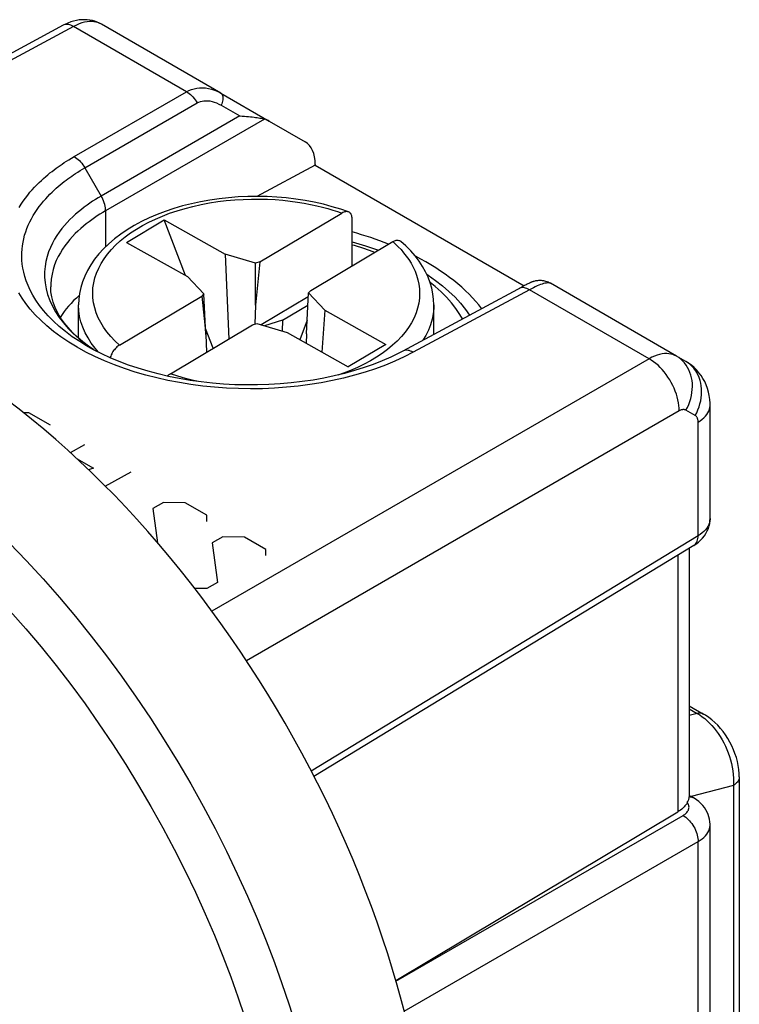
# Model space of a CAD drawing. Units: millimetres. Extents: x 89 to 197, y 47 to 168.
# Drawn here: x 187 to 197, y 107 to 121 of the extents above; entities that cross this region are included whole.
import ezdxf

# ---------------------------------------------------------------- set-up
doc = ezdxf.new("R2010")
doc.units = ezdxf.units.MM
doc.header["$LTSCALE"] = 16.335
doc.layers.get('0').update_dxf_attribs({"linetype": 'CONTINUOUS'})
for name, color, linetype in [('ASSI', 7, 'CONTINUOUS'), ('CURVE', 7, 'CONTINUOUS'), ('DRAFT', 7, 'CONTINUOUS'), ('RACCORDO', 7, 'CONTINUOUS')]:
    doc.layers.add(name, color=color, linetype=linetype)

msp = doc.modelspace()

# ---------------------------------------------------------------- linework, layer by layer
at = {"color": 7, "linetype": 'CONTINUOUS'}
for p, q in [((188.493, 117.67), (189.027, 117.987)), ((189.027, 117.987), (189.885, 117.505)), ((189.326, 117.202), (189.027, 117.987)), ((188.493, 117.67), (189.351, 117.188)), ((190.309, 117.377), (189.885, 117.505)), ((189.885, 117.505), (189.933, 116.309)), ((190.37, 117.397), (190.309, 117.377)), ((190.37, 117.397), (190.31, 116.787)), ((190.31, 116.787), (190.309, 117.377)), ((189.351, 117.188), (189.585, 116.947)), ((191.055, 116.959), (191.087, 116.994)), ((189.585, 116.947), (189.553, 116.912)), ((189.553, 116.912), (189.613, 116.374)), ((189.613, 116.374), (189.585, 116.947)), ((191.052, 116.903), (190.39, 116.51)), ((191.027, 116.385), (191.055, 116.959)), ((191.288, 116.717), (191.055, 116.959)), ((187.82, 116.322), (187.82, 116.789)), ((190.31, 116.787), (190.302, 116.519)), ((190.692, 116.577), (191.046, 116.787)), ((191.288, 116.717), (191.245, 116.124)), ((191.288, 116.717), (192.146, 116.235)), ((192.82, 116.375), (192.82, 116.789)), ((190.692, 116.577), (190.439, 116.495)), ((190.692, 116.577), (190.686, 116.421)), ((191.036, 116.574), (190.935, 116.299)), ((189.715, 116.18), (189.608, 116.46)), ((190.269, 116.509), (190.33, 116.528)), ((190.33, 116.528), (190.754, 116.4)), ((189.613, 116.374), (189.62, 116.124)), ((190.754, 116.4), (191.612, 115.918)), ((191.027, 116.385), (191.022, 116.249)), ((192.146, 116.235), (191.612, 115.918))]:
    msp.add_line(p, q, dxfattribs=at)
at = {"layer": 'ASSI', "color": 7, "linetype": 'CONTINUOUS'}
for p, q in [((187.603, 120.726), (182.528, 117.997)), ((189.824, 119.77), (188.143, 120.741)), ((189.824, 119.77), (190.503, 119.378)), ((190.503, 119.378), (191.009, 119.086)), ((191.151, 118.758), (190.329, 118.317)), ((191.151, 118.767), (191.151, 118.758)), ((191.151, 118.758), (194.093, 117.059)), ((187.428, 117.044), (187.428, 117.043)), ((194.059, 117.041), (192.383, 116.14)), ((194.097, 117.061), (194.059, 117.041)), ((194.12, 117.073), (194.097, 117.061)), ((194.133, 117.08), (194.12, 117.073)), ((194.144, 117.086), (194.133, 117.08)), ((196.236, 116.068), (194.46, 117.094)), ((187.959, 116.21), (187.878, 116.272)), ((188.033, 116.159), (187.959, 116.21)), ((196.366, 115.993), (196.236, 116.068)), ((196.707, 115.382), (196.707, 115.382)), ((196.707, 113.782), (196.707, 115.382)), ((196.479, 113.404), (191.133, 110.153)), ((196.413, 113.364), (196.413, 109.864)), ((196.413, 111.148), (196.617, 111.031)), ((197.119, 110.145), (197.119, 98.976)), ((196.413, 109.886), (196.469, 109.854)), ((192.284, 107.28), (196.252, 109.654)), ((196.707, 100.112), (196.707, 109.473))]:
    msp.add_line(p, q, dxfattribs=at)
at = {"layer": 'ASSI', "color": 250, "linetype": 'CONTINUOUS'}
for p, q in [((187.749, 120.709), (182.613, 117.947)), ((189.339, 119.791), (187.749, 120.709)), ((187.757, 118.878), (189.339, 119.791)), ((187.908, 118.72), (189.49, 119.633)), ((189.829, 119.6), (190.09, 119.45)), ((190.09, 119.45), (188.138, 118.323)), ((190.438, 119.406), (188.2, 118.114)), ((187.908, 118.72), (188.138, 118.323)), ((188.2, 118.114), (188.2, 117.607)), ((194.167, 117.004), (192.528, 116.123)), ((195.848, 116.033), (194.167, 117.004)), ((187.909, 116.246), (188.001, 116.18)), ((188.001, 116.18), (188.028, 116.162)), ((188.051, 116.063), (187.922, 116.127)), ((188.186, 116.002), (188.051, 116.063)), ((195.848, 116.033), (189.695, 112.48)), ((192.528, 116.123), (192.403, 116.059)), ((196.267, 116.048), (196.236, 116.068)), ((196.272, 115.298), (190.182, 111.781)), ((196.498, 115.232), (196.368, 115.307)), ((196.539, 113.54), (196.539, 115.141)), ((196.707, 113.782), (196.707, 113.773)), ((196.539, 113.54), (191.095, 110.229)), ((196.252, 113.266), (196.252, 109.654)), ((196.413, 111.105), (196.525, 111.04)), ((196.525, 111.04), (196.413, 111.011)), ((197.035, 110.025), (196.441, 109.87)), ((197.035, 110.025), (197.035, 98.856)), ((196.465, 109.856), (196.469, 109.854)), ((192.286, 107.27), (196.327, 109.602)), ((192.402, 106.847), (196.539, 109.235)), ((196.539, 99.871), (196.539, 109.235))]:
    msp.add_line(p, q, dxfattribs=at)
at = {"layer": 'ASSI', "color": 7, "linetype": 'CONTINUOUS'}
for points in [[(188.143, 120.74), (188.115, 120.756), (188.083, 120.77), (188.049, 120.782), (188.015, 120.792), (187.979, 120.799), (187.942, 120.803), (187.905, 120.805), (187.867, 120.804), (187.828, 120.801), (187.789, 120.794), (187.749, 120.785), (187.709, 120.773), (187.669, 120.757), (187.628, 120.739), (187.603, 120.726)], [(190.09, 119.45), (190.123, 119.448), (190.154, 119.446), (190.184, 119.444), (190.212, 119.442), (190.239, 119.439), (190.265, 119.436), (190.289, 119.433), (190.312, 119.43), (190.334, 119.427), (190.354, 119.424), (190.373, 119.421), (190.391, 119.417), (190.408, 119.413), (190.423, 119.41), (190.438, 119.406)], [(194.414, 117.115), (194.398, 117.12), (194.383, 117.124), (194.367, 117.128), (194.351, 117.13), (194.335, 117.132), (194.32, 117.133), (194.305, 117.133), (194.291, 117.132), (194.277, 117.131), (194.264, 117.129), (194.251, 117.127), (194.24, 117.124), (194.229, 117.121), (194.219, 117.118), (194.211, 117.115), (194.203, 117.113), (194.196, 117.11), (194.191, 117.108), (194.186, 117.106), (194.181, 117.104), (194.177, 117.102), (194.172, 117.1), (194.168, 117.098), (194.164, 117.095), (194.159, 117.093), (194.155, 117.091), (194.144, 117.086)], [(187.878, 116.272), (187.803, 116.336), (187.734, 116.402), (187.672, 116.47), (187.616, 116.539), (187.566, 116.61), (187.524, 116.682), (187.49, 116.754), (187.462, 116.828), (187.443, 116.902), (187.431, 116.976), (187.428, 117.043)], [(194.46, 117.094), (194.445, 117.101), (194.43, 117.109), (194.414, 117.115)], [(192.383, 116.14), (192.328, 116.111), (192.214, 116.056), (192.093, 116.003), (191.968, 115.953), (191.837, 115.907), (191.702, 115.865), (191.563, 115.826), (191.419, 115.791), (191.272, 115.76), (191.122, 115.733), (190.969, 115.71), (190.814, 115.692), (190.657, 115.678), (190.499, 115.668), (190.34, 115.663), (190.18, 115.663), (190.02, 115.667), (189.861, 115.675), (189.703, 115.688), (189.546, 115.705), (189.391, 115.727), (189.238, 115.753), (189.088, 115.783), (188.941, 115.818), (188.798, 115.856), (188.658, 115.898), (188.523, 115.944), (188.393, 115.993), (188.267, 116.045), (188.147, 116.101), (188.032, 116.159), (187.922, 116.221), (187.907, 116.23)], [(196.707, 115.382), (196.707, 115.407), (196.703, 115.46), (196.696, 115.513), (196.685, 115.564), (196.671, 115.614), (196.653, 115.663), (196.632, 115.71), (196.607, 115.754), (196.58, 115.797), (196.55, 115.836), (196.517, 115.874), (196.482, 115.908), (196.444, 115.94), (196.405, 115.969), (196.366, 115.993)], [(196.479, 113.404), (196.508, 113.423), (196.543, 113.45), (196.574, 113.478), (196.603, 113.508), (196.628, 113.54), (196.65, 113.574), (196.668, 113.608), (196.683, 113.644), (196.694, 113.68), (196.702, 113.715), (196.706, 113.751), (196.707, 113.782)], [(197.119, 110.145), (197.117, 110.191), (197.112, 110.248), (197.104, 110.305), (197.092, 110.362), (197.077, 110.418), (197.058, 110.474), (197.037, 110.529), (197.013, 110.583), (196.986, 110.635), (196.956, 110.687), (196.924, 110.736), (196.89, 110.784), (196.853, 110.829), (196.815, 110.872), (196.774, 110.913), (196.732, 110.95), (196.688, 110.984), (196.643, 111.015), (196.617, 111.031)], [(196.387, 109.786), (196.378, 109.769), (196.367, 109.754), (196.354, 109.738), (196.341, 109.723), (196.326, 109.708), (196.309, 109.694), (196.291, 109.68), (196.272, 109.667), (196.252, 109.654)], [(196.387, 109.786), (196.393, 109.798), (196.399, 109.809), (196.403, 109.819), (196.407, 109.829), (196.409, 109.838), (196.411, 109.847), (196.413, 109.855), (196.413, 109.862), (196.413, 109.864)], [(196.707, 109.473), (196.707, 109.48), (196.705, 109.514), (196.7, 109.549), (196.692, 109.583), (196.68, 109.617), (196.666, 109.65), (196.648, 109.683), (196.627, 109.714), (196.604, 109.744), (196.578, 109.772), (196.549, 109.798), (196.517, 109.823), (196.483, 109.846), (196.469, 109.854)]]:
    msp.add_lwpolyline(points, dxfattribs=at)
at = {"layer": 'ASSI', "color": 250, "linetype": 'CONTINUOUS'}
for points in [[(187.749, 120.709), (187.731, 120.719), (187.713, 120.727), (187.695, 120.733), (187.677, 120.737), (187.661, 120.738), (187.644, 120.738), (187.629, 120.736), (187.614, 120.731), (187.603, 120.726)], [(188.143, 120.741), (188.118, 120.753), (188.091, 120.764), (188.063, 120.771), (188.034, 120.776), (188.004, 120.779), (187.973, 120.778), (187.939, 120.775), (187.903, 120.769), (187.866, 120.759), (187.828, 120.746), (187.789, 120.729), (187.749, 120.709)], [(189.339, 119.791), (189.373, 119.808), (189.408, 119.823), (189.445, 119.834), (189.483, 119.842), (189.523, 119.847), (189.564, 119.848), (189.605, 119.845), (189.648, 119.838), (189.692, 119.828), (189.735, 119.813), (189.78, 119.794), (189.824, 119.77)], [(189.339, 119.791), (189.358, 119.779), (189.376, 119.766), (189.395, 119.751), (189.413, 119.735), (189.43, 119.717), (189.446, 119.698), (189.462, 119.677), (189.477, 119.656), (189.49, 119.633)], [(189.824, 119.77), (189.831, 119.765), (189.837, 119.757), (189.842, 119.748), (189.846, 119.737), (189.848, 119.725), (189.849, 119.711), (189.849, 119.695), (189.848, 119.678), (189.845, 119.66), (189.841, 119.641), (189.836, 119.621), (189.829, 119.6)], [(189.49, 119.633), (189.512, 119.645), (189.535, 119.653), (189.559, 119.66), (189.584, 119.664), (189.611, 119.665), (189.639, 119.664), (189.668, 119.661), (189.699, 119.654), (189.73, 119.645), (189.762, 119.633), (189.795, 119.618), (189.829, 119.6)], [(186.984, 118.16), (187.012, 118.206), (187.042, 118.251), (187.073, 118.294), (187.104, 118.335), (187.136, 118.375), (187.169, 118.412), (187.201, 118.447), (187.233, 118.481), (187.265, 118.512), (187.296, 118.542), (187.327, 118.57), (187.358, 118.597), (187.388, 118.623), (187.417, 118.647), (187.447, 118.67), (187.475, 118.692), (187.504, 118.713), (187.531, 118.733), (187.56, 118.753), (187.589, 118.773), (187.619, 118.793), (187.651, 118.813), (187.685, 118.834), (187.72, 118.856), (187.757, 118.878)], [(187.757, 118.878), (187.776, 118.866), (187.794, 118.853), (187.813, 118.838), (187.831, 118.821), (187.848, 118.804), (187.864, 118.784), (187.88, 118.764), (187.895, 118.742), (187.908, 118.72)], [(187.906, 116.23), (187.836, 116.274), (187.732, 116.343), (187.636, 116.414), (187.547, 116.488), (187.466, 116.561), (187.393, 116.636), (187.328, 116.71), (187.27, 116.783), (187.22, 116.855), (187.176, 116.926), (187.14, 116.996), (187.109, 117.063), (187.084, 117.127), (187.063, 117.19), (187.048, 117.251), (187.036, 117.309), (187.028, 117.365), (187.023, 117.419), (187.021, 117.472), (187.022, 117.524), (187.025, 117.574), (187.03, 117.624), (187.038, 117.673), (187.049, 117.722), (187.061, 117.77), (187.076, 117.818), (187.093, 117.865), (187.113, 117.912), (187.134, 117.959), (187.158, 118.004), (187.183, 118.049), (187.21, 118.092), (187.237, 118.134), (187.267, 118.174), (187.296, 118.213), (187.326, 118.249), (187.357, 118.284), (187.387, 118.317), (187.417, 118.349), (187.447, 118.378), (187.476, 118.406), (187.506, 118.433), (187.534, 118.458), (187.562, 118.482), (187.59, 118.504), (187.617, 118.526), (187.644, 118.546), (187.671, 118.566), (187.697, 118.585), (187.724, 118.604), (187.751, 118.622), (187.779, 118.641), (187.809, 118.66), (187.841, 118.68), (187.874, 118.7), (187.908, 118.72)], [(188.138, 118.323), (188.098, 118.299), (188.058, 118.275), (188.018, 118.249), (187.978, 118.223), (187.939, 118.195), (187.899, 118.166), (187.859, 118.135), (187.819, 118.102), (187.778, 118.068), (187.738, 118.031), (187.699, 117.992), (187.66, 117.952), (187.622, 117.909), (187.585, 117.864), (187.549, 117.816), (187.514, 117.766), (187.482, 117.714), (187.451, 117.658), (187.424, 117.599), (187.399, 117.537), (187.378, 117.472), (187.361, 117.403), (187.349, 117.331), (187.342, 117.257), (187.342, 117.179), (187.349, 117.099), (187.363, 117.018)], [(188.2, 118.114), (188.199, 118.136), (188.197, 118.158), (188.193, 118.182), (188.188, 118.205), (188.18, 118.229), (188.172, 118.253), (188.162, 118.277), (188.151, 118.3), (188.138, 118.323)], [(188.2, 118.114), (188.16, 118.091), (188.121, 118.067), (188.082, 118.042), (188.044, 118.016), (188.006, 117.989), (187.967, 117.961), (187.928, 117.931), (187.889, 117.9), (187.85, 117.866), (187.812, 117.83), (187.773, 117.793), (187.735, 117.754), (187.699, 117.712), (187.663, 117.669), (187.628, 117.623), (187.595, 117.575), (187.564, 117.523), (187.534, 117.47), (187.507, 117.413), (187.483, 117.353), (187.463, 117.289), (187.447, 117.223), (187.435, 117.154), (187.429, 117.082), (187.428, 117.044)], [(187.363, 117.018), (187.385, 116.936), (187.415, 116.854), (187.452, 116.772), (187.496, 116.692), (187.548, 116.613), (187.607, 116.536), (187.672, 116.46), (187.745, 116.387), (187.824, 116.315), (187.909, 116.246)], [(194.167, 117.004), (194.148, 117.013), (194.13, 117.021), (194.112, 117.027), (194.095, 117.031), (194.078, 117.033), (194.062, 117.033), (194.046, 117.03), (194.032, 117.026), (194.021, 117.021)], [(194.415, 117.1), (194.399, 117.098), (194.382, 117.095), (194.363, 117.09), (194.343, 117.084), (194.321, 117.076), (194.298, 117.067), (194.274, 117.057), (194.248, 117.045), (194.222, 117.032), (194.194, 117.018), (194.167, 117.004)], [(194.462, 117.092), (194.452, 117.097), (194.441, 117.099), (194.429, 117.1), (194.415, 117.1)], [(187.922, 116.127), (187.799, 116.195), (187.681, 116.266), (187.571, 116.34), (187.468, 116.416), (187.373, 116.494), (187.287, 116.573), (187.209, 116.652), (187.139, 116.731), (187.077, 116.81), (187.024, 116.887), (186.978, 116.962)], [(192.528, 116.123), (192.51, 116.132), (192.492, 116.14), (192.474, 116.146), (192.457, 116.15), (192.44, 116.152), (192.424, 116.152), (192.408, 116.149), (192.394, 116.145), (192.383, 116.14)], [(192.403, 116.059), (192.273, 115.999), (192.138, 115.943), (191.997, 115.891), (191.852, 115.843), (191.703, 115.799), (191.55, 115.759), (191.394, 115.724), (191.235, 115.694), (191.073, 115.668), (190.909, 115.647), (190.744, 115.63), (190.577, 115.619), (190.409, 115.611)], [(196.236, 116.068), (196.211, 116.08), (196.185, 116.091), (196.157, 116.098), (196.128, 116.103), (196.098, 116.105), (196.066, 116.104), (196.032, 116.1), (195.997, 116.093), (195.961, 116.083), (195.924, 116.069), (195.886, 116.053), (195.848, 116.033)], [(196.272, 115.298), (196.272, 115.336), (196.268, 115.374), (196.263, 115.414), (196.255, 115.454), (196.245, 115.495), (196.233, 115.536), (196.218, 115.577), (196.201, 115.618), (196.183, 115.658), (196.162, 115.698), (196.14, 115.737), (196.115, 115.775), (196.09, 115.811), (196.063, 115.846), (196.034, 115.879), (196.005, 115.911), (195.975, 115.94), (195.944, 115.967), (195.912, 115.991), (195.88, 116.013), (195.848, 116.033)], [(196.368, 115.307), (196.389, 115.347), (196.407, 115.387), (196.422, 115.429), (196.435, 115.471), (196.445, 115.513), (196.453, 115.556), (196.457, 115.599), (196.459, 115.641), (196.458, 115.683), (196.454, 115.724), (196.447, 115.764), (196.437, 115.803), (196.424, 115.841), (196.409, 115.877), (196.391, 115.911), (196.371, 115.943), (196.348, 115.973), (196.323, 116), (196.296, 116.025), (196.267, 116.048)], [(190.409, 115.611), (190.24, 115.609), (190.071, 115.612), (189.902, 115.619), (189.734, 115.631), (189.568, 115.648), (189.402, 115.67), (189.239, 115.696), (189.078, 115.727), (188.92, 115.762), (188.766, 115.802), (188.615, 115.845), (188.467, 115.894), (188.324, 115.946), (188.186, 116.002)], [(196.498, 115.232), (196.519, 115.272), (196.537, 115.312), (196.552, 115.354), (196.565, 115.396), (196.576, 115.438), (196.583, 115.481), (196.587, 115.524), (196.589, 115.566), (196.588, 115.608), (196.584, 115.649), (196.577, 115.689), (196.567, 115.728), (196.554, 115.766), (196.539, 115.801), (196.521, 115.836), (196.501, 115.868), (196.478, 115.898), (196.454, 115.925), (196.426, 115.95), (196.397, 115.973), (196.366, 115.993)], [(196.539, 115.141), (196.568, 115.16), (196.595, 115.181), (196.62, 115.202), (196.642, 115.224), (196.66, 115.248), (196.676, 115.272), (196.688, 115.296), (196.698, 115.321), (196.704, 115.347), (196.707, 115.372), (196.707, 115.382)], [(196.368, 115.307), (196.362, 115.311), (196.355, 115.313), (196.348, 115.315), (196.341, 115.316), (196.334, 115.316), (196.326, 115.316), (196.318, 115.315), (196.309, 115.313), (196.3, 115.311), (196.291, 115.307), (196.282, 115.303), (196.272, 115.298)], [(196.539, 115.141), (196.538, 115.152), (196.538, 115.162), (196.536, 115.171), (196.534, 115.18), (196.532, 115.188), (196.529, 115.196), (196.525, 115.204), (196.521, 115.211), (196.516, 115.217), (196.511, 115.223), (196.505, 115.228), (196.498, 115.232)], [(196.707, 113.773), (196.704, 113.747), (196.698, 113.722), (196.689, 113.697), (196.676, 113.672), (196.661, 113.648), (196.642, 113.625), (196.621, 113.602), (196.596, 113.58), (196.569, 113.56), (196.539, 113.54)], [(196.479, 113.404), (196.489, 113.412), (196.501, 113.422), (196.511, 113.434), (196.519, 113.448), (196.526, 113.464), (196.532, 113.481), (196.536, 113.5), (196.538, 113.519), (196.539, 113.54)], [(186.847, 113.436), (187.086, 113.189), (187.321, 112.934), (187.551, 112.672), (187.777, 112.404), (187.998, 112.129), (188.214, 111.849), (188.425, 111.562), (188.631, 111.269), (188.831, 110.971), (189.026, 110.668), (189.215, 110.36), (189.398, 110.049), (189.573, 109.735), (189.741, 109.418), (189.902, 109.101), (190.054, 108.782), (190.198, 108.466), (190.333, 108.152), (190.46, 107.84), (190.576, 107.535), (190.682, 107.24), (190.779, 106.952), (190.867, 106.674)], [(186.857, 112.481), (187.077, 112.232), (187.292, 111.976), (187.503, 111.714), (187.709, 111.446), (187.911, 111.173), (188.107, 110.894), (188.299, 110.61), (188.485, 110.321), (188.665, 110.027), (188.839, 109.73), (189.006, 109.43), (189.167, 109.129), (189.319, 108.826), (189.465, 108.522), (189.602, 108.22), (189.731, 107.92), (189.851, 107.623), (189.962, 107.332), (190.063, 107.05), (190.155, 106.775)], [(196.617, 111.031), (196.605, 111.036), (196.591, 111.041), (196.575, 111.044), (196.559, 111.045), (196.543, 111.043), (196.525, 111.04)], [(196.525, 111.04), (196.561, 111.018), (196.597, 110.993), (196.632, 110.966), (196.666, 110.936)], [(196.666, 110.936), (196.699, 110.904), (196.732, 110.87), (196.763, 110.834), (196.794, 110.795), (196.823, 110.755), (196.851, 110.713), (196.877, 110.669), (196.901, 110.624), (196.924, 110.578), (196.945, 110.532), (196.964, 110.484), (196.981, 110.435), (196.996, 110.385), (197.009, 110.335), (197.02, 110.283), (197.028, 110.231), (197.034, 110.179), (197.037, 110.127), (197.037, 110.075), (197.035, 110.025)], [(197.119, 110.145), (197.118, 110.132), (197.115, 110.117), (197.109, 110.102), (197.102, 110.088), (197.092, 110.074), (197.081, 110.061), (197.067, 110.048), (197.052, 110.036), (197.035, 110.025)], [(196.327, 109.602), (196.34, 109.611), (196.352, 109.619), (196.363, 109.628), (196.373, 109.637), (196.382, 109.647), (196.39, 109.657), (196.396, 109.667), (196.402, 109.678), (196.406, 109.688), (196.409, 109.699), (196.41, 109.71), (196.411, 109.721), (196.41, 109.732), (196.408, 109.743), (196.405, 109.754), (196.4, 109.765), (196.394, 109.775), (196.387, 109.786)], [(196.413, 109.868), (196.427, 109.867), (196.44, 109.865), (196.453, 109.861), (196.465, 109.856)], [(196.327, 109.602), (196.345, 109.591), (196.364, 109.578), (196.382, 109.563), (196.4, 109.546), (196.417, 109.528), (196.434, 109.509), (196.45, 109.489), (196.464, 109.467), (196.478, 109.445), (196.491, 109.422), (196.502, 109.398), (196.512, 109.375), (196.52, 109.351), (196.527, 109.327), (196.532, 109.303), (196.536, 109.28), (196.538, 109.257), (196.539, 109.235)], [(196.539, 109.235), (196.568, 109.254), (196.596, 109.274), (196.62, 109.295), (196.642, 109.317), (196.66, 109.34), (196.676, 109.364), (196.689, 109.388), (196.698, 109.413), (196.704, 109.438), (196.707, 109.463), (196.707, 109.473)]]:
    msp.add_lwpolyline(points, dxfattribs=at)
at = {"layer": 'ASSI', "color": 7, "linetype": 'CONTINUOUS'}
for centre, major_axis, ratio, start_param, end_param in [((190.359, 119.115), (-0.002, 0.302), 0.976963, -0.519859, -0.277998), ((190.665, 118.476), (0.341, 0.611), 0.567169, 5.489408, 6.274806), ((190.178, 116.07), (3.599, -0.155), 0.546417, 1.003402, 1.167193), ((190.178, 116.07), (3.599, -0.155), 0.546417, 0.423654, 0.870685), ((190.178, 116.07), (2.749, -0.119), 0.546417, 2.618447, 2.850741), ((185.714, 108.006), (-5, 8.66), 0.578915, -2.354874, -0.786816)]:
    msp.add_ellipse(centre, major_axis=major_axis, ratio=ratio, start_param=start_param, end_param=end_param, dxfattribs=at)
at = {"layer": 'CURVE', "color": 250, "linetype": 'CONTINUOUS'}
for p, q in [((187.122, 115.273), (187.042, 115.273)), ((187.425, 115.098), (187.122, 115.273)), ((187.905, 114.821), (187.703, 114.708)), ((187.79, 114.63), (188.032, 114.49)), ((188.032, 114.49), (187.96, 114.467)), ((188.195, 114.237), (188.562, 114.442)), ((189.016, 114.007), (188.865, 113.923)), ((189.32, 114.004), (189.016, 114.007)), ((189.623, 113.829), (189.32, 114.004)), ((188.865, 113.923), (188.93, 113.441)), ((189.623, 113.743), (189.623, 113.829)), ((189.85, 113.526), (189.698, 113.442)), ((190.153, 113.523), (189.85, 113.526)), ((190.456, 113.348), (190.153, 113.523)), ((189.698, 113.442), (189.774, 112.882)), ((190.456, 113.262), (190.456, 113.348)), ((189.774, 112.882), (189.623, 112.798)), ((189.623, 112.798), (189.454, 112.799))]:
    msp.add_line(p, q, dxfattribs=at)
at = {"layer": 'DRAFT', "color": 7, "linetype": 'CONTINUOUS'}
for q in [(190.329, 118.317), (194.093, 117.059)]:
    msp.add_line((191.151, 118.758), q, dxfattribs=at)
for major_axis, start_param, end_param in [((3.599, -0.155), 1.003402, 1.167193), ((3.599, -0.155), 0.423654, 0.870685), ((2.749, -0.119), 2.618447, 2.850741)]:
    msp.add_ellipse((190.178, 116.07), major_axis=major_axis, ratio=0.546417, start_param=start_param, end_param=end_param, dxfattribs=at)
at = {"layer": 'RACCORDO', "color": 7, "linetype": 'CONTINUOUS'}
for p, q in [((187.603, 120.726), (182.528, 117.997)), ((189.824, 119.77), (188.143, 120.741)), ((189.824, 119.77), (190.503, 119.378)), ((190.503, 119.378), (191.009, 119.086)), ((191.151, 118.767), (191.151, 118.758)), ((190.37, 117.397), (191.527, 118.083)), ((191.669, 117.34), (191.669, 118.004)), ((191.087, 116.994), (192.243, 117.681)), ((187.428, 117.044), (187.428, 117.043)), ((194.059, 117.041), (192.383, 116.14)), ((194.097, 117.061), (194.059, 117.041)), ((194.12, 117.073), (194.097, 117.061)), ((194.133, 117.08), (194.12, 117.073)), ((194.144, 117.086), (194.133, 117.08)), ((196.236, 116.068), (194.46, 117.094)), ((188.396, 116.225), (189.553, 116.912)), ((189.112, 115.822), (190.269, 116.509)), ((187.959, 116.21), (187.878, 116.272)), ((188.033, 116.159), (187.959, 116.21)), ((196.366, 115.993), (196.236, 116.068)), ((196.707, 115.382), (196.707, 115.382)), ((196.707, 113.782), (196.707, 115.382)), ((196.479, 113.404), (191.133, 110.153)), ((196.413, 113.364), (196.413, 109.864)), ((196.413, 111.148), (196.617, 111.031)), ((197.119, 110.145), (197.119, 98.976)), ((196.413, 109.886), (196.469, 109.854)), ((192.284, 107.28), (196.252, 109.654)), ((196.707, 100.112), (196.707, 109.473))]:
    msp.add_line(p, q, dxfattribs=at)
at = {"layer": 'RACCORDO', "color": 250, "linetype": 'CONTINUOUS'}
for p, q in [((187.749, 120.709), (182.613, 117.947)), ((189.339, 119.791), (187.749, 120.709)), ((187.757, 118.878), (189.339, 119.791)), ((187.908, 118.72), (189.49, 119.633)), ((189.829, 119.6), (190.09, 119.45)), ((190.09, 119.45), (188.138, 118.323)), ((190.438, 119.406), (188.2, 118.114)), ((187.908, 118.72), (188.138, 118.323)), ((188.2, 118.114), (188.2, 117.607)), ((194.167, 117.004), (192.528, 116.123)), ((195.848, 116.033), (194.167, 117.004)), ((187.909, 116.246), (188.001, 116.18)), ((188.001, 116.18), (188.028, 116.162)), ((188.051, 116.063), (187.922, 116.127)), ((188.186, 116.002), (188.051, 116.063)), ((195.848, 116.033), (189.695, 112.48)), ((192.528, 116.123), (192.403, 116.059)), ((196.267, 116.048), (196.236, 116.068)), ((196.272, 115.298), (190.182, 111.781)), ((196.498, 115.232), (196.368, 115.307)), ((196.539, 113.54), (196.539, 115.141)), ((196.707, 113.782), (196.707, 113.773)), ((196.539, 113.54), (191.095, 110.229)), ((196.252, 113.266), (196.252, 109.654)), ((196.413, 111.105), (196.525, 111.04)), ((196.525, 111.04), (196.413, 111.011)), ((197.035, 110.025), (196.441, 109.87)), ((197.035, 110.025), (197.035, 98.856)), ((196.465, 109.856), (196.469, 109.854)), ((192.286, 107.27), (196.327, 109.602)), ((192.402, 106.847), (196.539, 109.235)), ((196.539, 99.871), (196.539, 109.235))]:
    msp.add_line(p, q, dxfattribs=at)
at = {"layer": 'RACCORDO', "color": 7, "linetype": 'CONTINUOUS'}
for points in [[(188.143, 120.74), (188.115, 120.756), (188.083, 120.77), (188.049, 120.782), (188.015, 120.792), (187.979, 120.799), (187.942, 120.803), (187.905, 120.805), (187.867, 120.804), (187.828, 120.801), (187.789, 120.794), (187.749, 120.785), (187.709, 120.773), (187.669, 120.757), (187.628, 120.739), (187.603, 120.726)], [(190.09, 119.45), (190.123, 119.448), (190.154, 119.446), (190.184, 119.444), (190.212, 119.442), (190.239, 119.439), (190.265, 119.436), (190.289, 119.433), (190.312, 119.43), (190.334, 119.427), (190.354, 119.424), (190.373, 119.421), (190.391, 119.417), (190.408, 119.413), (190.423, 119.41), (190.438, 119.406)], [(191.618, 118.099), (191.512, 118.136), (191.39, 118.173), (191.265, 118.206), (191.138, 118.235), (191.008, 118.26), (190.876, 118.28), (190.743, 118.296), (190.608, 118.307), (190.473, 118.315), (190.337, 118.317), (190.202, 118.316), (190.066, 118.31), (189.932, 118.299), (189.798, 118.285), (189.666, 118.266), (189.536, 118.242), (189.408, 118.214), (189.283, 118.183), (189.16, 118.147), (189.041, 118.107), (188.925, 118.063), (188.813, 118.015), (188.706, 117.963), (188.603, 117.907), (188.505, 117.848), (188.413, 117.786), (188.327, 117.72), (188.246, 117.652), (188.172, 117.581), (188.105, 117.507), (188.045, 117.432), (187.992, 117.355), (187.946, 117.276), (187.907, 117.197), (187.875, 117.116), (187.851, 117.035), (187.833, 116.953), (187.823, 116.871), (187.82, 116.789)], [(191.618, 118.099), (191.609, 118.102), (191.599, 118.104), (191.587, 118.104), (191.576, 118.102), (191.564, 118.099), (191.551, 118.095), (191.539, 118.09), (191.527, 118.083)], [(191.669, 118.004), (191.669, 118.018), (191.667, 118.031), (191.665, 118.043), (191.661, 118.055), (191.656, 118.065), (191.65, 118.075), (191.644, 118.083), (191.636, 118.089), (191.628, 118.095), (191.618, 118.099)], [(191.669, 117.678), (191.718, 117.665), (191.86, 117.622), (191.999, 117.575), (192.039, 117.559)], [(192.243, 117.681), (192.256, 117.687), (192.268, 117.693), (192.28, 117.697), (192.292, 117.7), (192.304, 117.701), (192.315, 117.701), (192.326, 117.699), (192.336, 117.697), (192.345, 117.692), (192.353, 117.687), (192.355, 117.685)], [(192.82, 116.789), (192.816, 116.867), (192.807, 116.946), (192.791, 117.024), (192.768, 117.102), (192.739, 117.179), (192.704, 117.256), (192.661, 117.332), (192.612, 117.407), (192.556, 117.481), (192.494, 117.552), (192.425, 117.622), (192.355, 117.685)], [(192.72, 117.221), (192.738, 117.21), (192.842, 117.136), (192.941, 117.06), (193.032, 116.98), (193.118, 116.898), (193.196, 116.813), (193.267, 116.726), (193.324, 116.646)], [(194.414, 117.115), (194.398, 117.12), (194.383, 117.124), (194.367, 117.128), (194.351, 117.13), (194.335, 117.132), (194.32, 117.133), (194.305, 117.133), (194.291, 117.132), (194.277, 117.131), (194.264, 117.129), (194.251, 117.127), (194.24, 117.124), (194.229, 117.121), (194.219, 117.118), (194.211, 117.115), (194.203, 117.113), (194.196, 117.11), (194.191, 117.108), (194.186, 117.106), (194.181, 117.104), (194.177, 117.102), (194.172, 117.1), (194.168, 117.098), (194.164, 117.095), (194.159, 117.093), (194.155, 117.091), (194.144, 117.086)], [(187.878, 116.272), (187.803, 116.336), (187.734, 116.402), (187.672, 116.47), (187.616, 116.539), (187.566, 116.61), (187.524, 116.682), (187.49, 116.754), (187.462, 116.828), (187.443, 116.902), (187.431, 116.976), (187.428, 117.043)], [(194.46, 117.094), (194.445, 117.101), (194.43, 117.109), (194.414, 117.115)], [(192.383, 116.14), (192.328, 116.111), (192.214, 116.056), (192.093, 116.003), (191.968, 115.953), (191.837, 115.907), (191.702, 115.865), (191.563, 115.826), (191.419, 115.791), (191.272, 115.76), (191.122, 115.733), (190.969, 115.71), (190.814, 115.692), (190.657, 115.678), (190.499, 115.668), (190.34, 115.663), (190.18, 115.663), (190.02, 115.667), (189.861, 115.675), (189.703, 115.688), (189.546, 115.705), (189.391, 115.727), (189.238, 115.753), (189.088, 115.783), (188.941, 115.818), (188.798, 115.856), (188.658, 115.898), (188.523, 115.944), (188.393, 115.993), (188.267, 116.045), (188.147, 116.101), (188.032, 116.159), (187.922, 116.221), (187.907, 116.23)], [(188.396, 116.225), (188.383, 116.217), (188.371, 116.208), (188.359, 116.198), (188.347, 116.186), (188.335, 116.173), (188.324, 116.16), (188.313, 116.146), (188.304, 116.132), (188.294, 116.117), (188.286, 116.101), (188.279, 116.085), (188.272, 116.069), (188.266, 116.053), (188.264, 116.046)], [(196.707, 115.382), (196.707, 115.407), (196.703, 115.46), (196.696, 115.513), (196.685, 115.564), (196.671, 115.614), (196.653, 115.663), (196.632, 115.71), (196.607, 115.754), (196.58, 115.797), (196.55, 115.836), (196.517, 115.874), (196.482, 115.908), (196.444, 115.94), (196.405, 115.969), (196.366, 115.993)], [(189.068, 115.788), (189.076, 115.795), (189.088, 115.805), (189.1, 115.814), (189.112, 115.822)], [(196.479, 113.404), (196.508, 113.423), (196.543, 113.45), (196.574, 113.478), (196.603, 113.508), (196.628, 113.54), (196.65, 113.574), (196.668, 113.608), (196.683, 113.644), (196.694, 113.68), (196.702, 113.715), (196.706, 113.751), (196.707, 113.782)], [(197.119, 110.145), (197.117, 110.191), (197.112, 110.248), (197.104, 110.305), (197.092, 110.362), (197.077, 110.418), (197.058, 110.474), (197.037, 110.529), (197.013, 110.583), (196.986, 110.635), (196.956, 110.687), (196.924, 110.736), (196.89, 110.784), (196.853, 110.829), (196.815, 110.872), (196.774, 110.913), (196.732, 110.95), (196.688, 110.984), (196.643, 111.015), (196.617, 111.031)], [(196.387, 109.786), (196.378, 109.769), (196.367, 109.754), (196.354, 109.738), (196.341, 109.723), (196.326, 109.708), (196.309, 109.694), (196.291, 109.68), (196.272, 109.667), (196.252, 109.654)], [(196.387, 109.786), (196.393, 109.798), (196.399, 109.809), (196.403, 109.819), (196.407, 109.829), (196.409, 109.838), (196.411, 109.847), (196.413, 109.855), (196.413, 109.862), (196.413, 109.864)], [(196.707, 109.473), (196.707, 109.48), (196.705, 109.514), (196.7, 109.549), (196.692, 109.583), (196.68, 109.617), (196.666, 109.65), (196.648, 109.683), (196.627, 109.714), (196.604, 109.744), (196.578, 109.772), (196.549, 109.798), (196.517, 109.823), (196.483, 109.846), (196.469, 109.854)]]:
    msp.add_lwpolyline(points, dxfattribs=at)
at = {"layer": 'RACCORDO', "color": 250, "linetype": 'CONTINUOUS'}
for points in [[(187.749, 120.709), (187.731, 120.719), (187.713, 120.727), (187.695, 120.733), (187.677, 120.737), (187.661, 120.738), (187.644, 120.738), (187.629, 120.736), (187.614, 120.731), (187.603, 120.726)], [(188.143, 120.741), (188.118, 120.753), (188.091, 120.764), (188.063, 120.771), (188.034, 120.776), (188.004, 120.779), (187.973, 120.778), (187.939, 120.775), (187.903, 120.769), (187.866, 120.759), (187.828, 120.746), (187.789, 120.729), (187.749, 120.709)], [(189.339, 119.791), (189.373, 119.808), (189.408, 119.823), (189.445, 119.834), (189.483, 119.842), (189.523, 119.847), (189.564, 119.848), (189.605, 119.845), (189.648, 119.838), (189.692, 119.828), (189.735, 119.813), (189.78, 119.794), (189.824, 119.77)], [(189.339, 119.791), (189.358, 119.779), (189.376, 119.766), (189.395, 119.751), (189.413, 119.735), (189.43, 119.717), (189.446, 119.698), (189.462, 119.677), (189.477, 119.656), (189.49, 119.633)], [(189.824, 119.77), (189.831, 119.765), (189.837, 119.757), (189.842, 119.748), (189.846, 119.737), (189.848, 119.725), (189.849, 119.711), (189.849, 119.695), (189.848, 119.678), (189.845, 119.66), (189.841, 119.641), (189.836, 119.621), (189.829, 119.6)], [(189.49, 119.633), (189.512, 119.645), (189.535, 119.653), (189.559, 119.66), (189.584, 119.664), (189.611, 119.665), (189.639, 119.664), (189.668, 119.661), (189.699, 119.654), (189.73, 119.645), (189.762, 119.633), (189.795, 119.618), (189.829, 119.6)], [(186.984, 118.16), (187.012, 118.206), (187.042, 118.251), (187.073, 118.294), (187.104, 118.335), (187.136, 118.375), (187.169, 118.412), (187.201, 118.447), (187.233, 118.481), (187.265, 118.512), (187.296, 118.542), (187.327, 118.57), (187.358, 118.597), (187.388, 118.623), (187.417, 118.647), (187.447, 118.67), (187.475, 118.692), (187.504, 118.713), (187.531, 118.733), (187.56, 118.753), (187.589, 118.773), (187.619, 118.793), (187.651, 118.813), (187.685, 118.834), (187.72, 118.856), (187.757, 118.878)], [(187.757, 118.878), (187.776, 118.866), (187.794, 118.853), (187.813, 118.838), (187.831, 118.821), (187.848, 118.804), (187.864, 118.784), (187.88, 118.764), (187.895, 118.742), (187.908, 118.72)], [(187.906, 116.23), (187.836, 116.274), (187.732, 116.343), (187.636, 116.414), (187.547, 116.488), (187.466, 116.561), (187.393, 116.636), (187.328, 116.71), (187.27, 116.783), (187.22, 116.855), (187.176, 116.926), (187.14, 116.996), (187.109, 117.063), (187.084, 117.127), (187.063, 117.19), (187.048, 117.251), (187.036, 117.309), (187.028, 117.365), (187.023, 117.419), (187.021, 117.472), (187.022, 117.524), (187.025, 117.574), (187.03, 117.624), (187.038, 117.673), (187.049, 117.722), (187.061, 117.77), (187.076, 117.818), (187.093, 117.865), (187.113, 117.912), (187.134, 117.959), (187.158, 118.004), (187.183, 118.049), (187.21, 118.092), (187.237, 118.134), (187.267, 118.174), (187.296, 118.213), (187.326, 118.249), (187.357, 118.284), (187.387, 118.317), (187.417, 118.349), (187.447, 118.378), (187.476, 118.406), (187.506, 118.433), (187.534, 118.458), (187.562, 118.482), (187.59, 118.504), (187.617, 118.526), (187.644, 118.546), (187.671, 118.566), (187.697, 118.585), (187.724, 118.604), (187.751, 118.622), (187.779, 118.641), (187.809, 118.66), (187.841, 118.68), (187.874, 118.7), (187.908, 118.72)], [(188.138, 118.323), (188.098, 118.299), (188.058, 118.275), (188.018, 118.249), (187.978, 118.223), (187.939, 118.195), (187.899, 118.166), (187.859, 118.135), (187.819, 118.102), (187.778, 118.068), (187.738, 118.031), (187.699, 117.992), (187.66, 117.952), (187.622, 117.909), (187.585, 117.864), (187.549, 117.816), (187.514, 117.766), (187.482, 117.714), (187.451, 117.658), (187.424, 117.599), (187.399, 117.537), (187.378, 117.472), (187.361, 117.403), (187.349, 117.331), (187.342, 117.257), (187.342, 117.179), (187.349, 117.099), (187.363, 117.018)], [(188.396, 116.225), (188.331, 116.285), (188.273, 116.347), (188.22, 116.41), (188.173, 116.476), (188.132, 116.542), (188.098, 116.61), (188.069, 116.678), (188.047, 116.748), (188.032, 116.818), (188.022, 116.888), (188.02, 116.959), (188.023, 117.029), (188.034, 117.099), (188.05, 117.169), (188.073, 117.238), (188.103, 117.307), (188.139, 117.374), (188.18, 117.441), (188.228, 117.505), (188.282, 117.569), (188.342, 117.63), (188.407, 117.69), (188.477, 117.748), (188.553, 117.803), (188.633, 117.856), (188.719, 117.906), (188.808, 117.954), (188.902, 117.999), (189.001, 118.041), (189.102, 118.08), (189.208, 118.115), (189.318, 118.148), (189.429, 118.177), (189.544, 118.203), (189.661, 118.225), (189.779, 118.244), (189.898, 118.258), (190.017, 118.269), (190.135, 118.276), (190.252, 118.28), (190.367, 118.28), (190.48, 118.278), (190.589, 118.272), (190.696, 118.263), (190.799, 118.252), (190.899, 118.238), (190.994, 118.222), (191.085, 118.205), (191.171, 118.187), (191.252, 118.167), (191.328, 118.146), (191.4, 118.126), (191.466, 118.105), (191.527, 118.083)], [(188.2, 118.114), (188.199, 118.136), (188.197, 118.158), (188.193, 118.182), (188.188, 118.205), (188.18, 118.229), (188.172, 118.253), (188.162, 118.277), (188.151, 118.3), (188.138, 118.323)], [(188.2, 118.114), (188.16, 118.091), (188.121, 118.067), (188.082, 118.042), (188.044, 118.016), (188.006, 117.989), (187.967, 117.961), (187.928, 117.931), (187.889, 117.9), (187.85, 117.866), (187.812, 117.83), (187.773, 117.793), (187.735, 117.754), (187.699, 117.712), (187.663, 117.669), (187.628, 117.623), (187.595, 117.575), (187.564, 117.523), (187.534, 117.47), (187.507, 117.413), (187.483, 117.353), (187.463, 117.289), (187.447, 117.223), (187.435, 117.154), (187.429, 117.082), (187.428, 117.044)], [(192.243, 117.681), (192.282, 117.646), (192.32, 117.608), (192.358, 117.568), (192.395, 117.525), (192.432, 117.478), (192.467, 117.429), (192.499, 117.377), (192.529, 117.323), (192.555, 117.266), (192.577, 117.207), (192.595, 117.145), (192.609, 117.082), (192.617, 117.017), (192.62, 116.95), (192.616, 116.883), (192.607, 116.815), (192.591, 116.746), (192.569, 116.677), (192.541, 116.608), (192.506, 116.54), (192.464, 116.473), (192.417, 116.408), (192.363, 116.344), (192.304, 116.282), (192.24, 116.222), (192.17, 116.164), (192.095, 116.108), (192.015, 116.055), (191.93, 116.005), (191.841, 115.957), (191.747, 115.911), (191.649, 115.869), (191.548, 115.83), (191.467, 115.802)], [(191.988, 117.529), (191.966, 117.537), (191.835, 117.583), (191.701, 117.625), (191.669, 117.633)], [(187.363, 117.018), (187.385, 116.936), (187.415, 116.854), (187.452, 116.772), (187.496, 116.692), (187.548, 116.613), (187.607, 116.536), (187.672, 116.46), (187.745, 116.387), (187.824, 116.315), (187.909, 116.246)], [(193.223, 116.592), (193.186, 116.656), (193.131, 116.738), (193.068, 116.819), (192.998, 116.897), (192.921, 116.974), (192.838, 117.048), (192.767, 117.105)], [(194.167, 117.004), (194.148, 117.013), (194.13, 117.021), (194.112, 117.027), (194.095, 117.031), (194.078, 117.033), (194.062, 117.033), (194.046, 117.03), (194.032, 117.026), (194.021, 117.021)], [(194.415, 117.1), (194.399, 117.098), (194.382, 117.095), (194.363, 117.09), (194.343, 117.084), (194.321, 117.076), (194.298, 117.067), (194.274, 117.057), (194.248, 117.045), (194.222, 117.032), (194.194, 117.018), (194.167, 117.004)], [(194.462, 117.092), (194.452, 117.097), (194.441, 117.099), (194.429, 117.1), (194.415, 117.1)], [(187.922, 116.127), (187.799, 116.195), (187.681, 116.266), (187.571, 116.34), (187.468, 116.416), (187.373, 116.494), (187.287, 116.573), (187.209, 116.652), (187.139, 116.731), (187.077, 116.81), (187.024, 116.887), (186.978, 116.962)], [(187.999, 116.252), (187.953, 116.325), (187.913, 116.399), (187.88, 116.475), (187.854, 116.552), (187.835, 116.629), (187.824, 116.707), (187.82, 116.789)], [(192.82, 116.789), (192.818, 116.739), (192.81, 116.664), (192.795, 116.588), (192.773, 116.511), (192.743, 116.435), (192.706, 116.36), (192.666, 116.292)], [(188.102, 116.123), (188.053, 116.18), (187.999, 116.252)], [(192.528, 116.123), (192.51, 116.132), (192.492, 116.14), (192.474, 116.146), (192.457, 116.15), (192.44, 116.152), (192.424, 116.152), (192.408, 116.149), (192.394, 116.145), (192.383, 116.14)], [(192.403, 116.059), (192.273, 115.999), (192.138, 115.943), (191.997, 115.891), (191.852, 115.843), (191.703, 115.799), (191.55, 115.759), (191.394, 115.724), (191.235, 115.694), (191.073, 115.668), (190.909, 115.647), (190.744, 115.63), (190.577, 115.619), (190.409, 115.611)], [(196.236, 116.068), (196.211, 116.08), (196.185, 116.091), (196.157, 116.098), (196.128, 116.103), (196.098, 116.105), (196.066, 116.104), (196.032, 116.1), (195.997, 116.093), (195.961, 116.083), (195.924, 116.069), (195.886, 116.053), (195.848, 116.033)], [(196.272, 115.298), (196.272, 115.336), (196.268, 115.374), (196.263, 115.414), (196.255, 115.454), (196.245, 115.495), (196.233, 115.536), (196.218, 115.577), (196.201, 115.618), (196.183, 115.658), (196.162, 115.698), (196.14, 115.737), (196.115, 115.775), (196.09, 115.811), (196.063, 115.846), (196.034, 115.879), (196.005, 115.911), (195.975, 115.94), (195.944, 115.967), (195.912, 115.991), (195.88, 116.013), (195.848, 116.033)], [(196.368, 115.307), (196.389, 115.347), (196.407, 115.387), (196.422, 115.429), (196.435, 115.471), (196.445, 115.513), (196.453, 115.556), (196.457, 115.599), (196.459, 115.641), (196.458, 115.683), (196.454, 115.724), (196.447, 115.764), (196.437, 115.803), (196.424, 115.841), (196.409, 115.877), (196.391, 115.911), (196.371, 115.943), (196.348, 115.973), (196.323, 116), (196.296, 116.025), (196.267, 116.048)], [(190.409, 115.611), (190.24, 115.609), (190.071, 115.612), (189.902, 115.619), (189.734, 115.631), (189.568, 115.648), (189.402, 115.67), (189.239, 115.696), (189.078, 115.727), (188.92, 115.762), (188.766, 115.802), (188.615, 115.845), (188.467, 115.894), (188.324, 115.946), (188.186, 116.002)], [(196.498, 115.232), (196.519, 115.272), (196.537, 115.312), (196.552, 115.354), (196.565, 115.396), (196.576, 115.438), (196.583, 115.481), (196.587, 115.524), (196.589, 115.566), (196.588, 115.608), (196.584, 115.649), (196.577, 115.689), (196.567, 115.728), (196.554, 115.766), (196.539, 115.801), (196.521, 115.836), (196.501, 115.868), (196.478, 115.898), (196.454, 115.925), (196.426, 115.95), (196.397, 115.973), (196.366, 115.993)], [(189.507, 115.711), (189.438, 115.726), (189.327, 115.755), (189.219, 115.787), (189.112, 115.822)], [(196.539, 115.141), (196.568, 115.16), (196.595, 115.181), (196.62, 115.202), (196.642, 115.224), (196.66, 115.248), (196.676, 115.272), (196.688, 115.296), (196.698, 115.321), (196.704, 115.347), (196.707, 115.372), (196.707, 115.382)], [(196.368, 115.307), (196.362, 115.311), (196.355, 115.313), (196.348, 115.315), (196.341, 115.316), (196.334, 115.316), (196.326, 115.316), (196.318, 115.315), (196.309, 115.313), (196.3, 115.311), (196.291, 115.307), (196.282, 115.303), (196.272, 115.298)], [(196.539, 115.141), (196.538, 115.152), (196.538, 115.162), (196.536, 115.171), (196.534, 115.18), (196.532, 115.188), (196.529, 115.196), (196.525, 115.204), (196.521, 115.211), (196.516, 115.217), (196.511, 115.223), (196.505, 115.228), (196.498, 115.232)], [(196.707, 113.773), (196.704, 113.747), (196.698, 113.722), (196.689, 113.697), (196.676, 113.672), (196.661, 113.648), (196.642, 113.625), (196.621, 113.602), (196.596, 113.58), (196.569, 113.56), (196.539, 113.54)], [(196.479, 113.404), (196.489, 113.412), (196.501, 113.422), (196.511, 113.434), (196.519, 113.448), (196.526, 113.464), (196.532, 113.481), (196.536, 113.5), (196.538, 113.519), (196.539, 113.54)], [(186.847, 113.436), (187.086, 113.189), (187.321, 112.934), (187.551, 112.672), (187.777, 112.404), (187.998, 112.129), (188.214, 111.849), (188.425, 111.562), (188.631, 111.269), (188.831, 110.971), (189.026, 110.668), (189.215, 110.36), (189.398, 110.049), (189.573, 109.735), (189.741, 109.418), (189.902, 109.101), (190.054, 108.782), (190.198, 108.466), (190.333, 108.152), (190.46, 107.84), (190.576, 107.535), (190.682, 107.24), (190.779, 106.952), (190.867, 106.674)], [(186.857, 112.481), (187.077, 112.232), (187.292, 111.976), (187.503, 111.714), (187.709, 111.446), (187.911, 111.173), (188.107, 110.894), (188.299, 110.61), (188.485, 110.321), (188.665, 110.027), (188.839, 109.73), (189.006, 109.43), (189.167, 109.129), (189.319, 108.826), (189.465, 108.522), (189.602, 108.22), (189.731, 107.92), (189.851, 107.623), (189.962, 107.332), (190.063, 107.05), (190.155, 106.775)], [(196.617, 111.031), (196.605, 111.036), (196.591, 111.041), (196.575, 111.044), (196.559, 111.045), (196.543, 111.043), (196.525, 111.04)], [(196.525, 111.04), (196.561, 111.018), (196.597, 110.993), (196.632, 110.966), (196.666, 110.936)], [(196.666, 110.936), (196.699, 110.904), (196.732, 110.87), (196.763, 110.834), (196.794, 110.795), (196.823, 110.755), (196.851, 110.713), (196.877, 110.669), (196.901, 110.624), (196.924, 110.578), (196.945, 110.532), (196.964, 110.484), (196.981, 110.435), (196.996, 110.385), (197.009, 110.335), (197.02, 110.283), (197.028, 110.231), (197.034, 110.179), (197.037, 110.127), (197.037, 110.075), (197.035, 110.025)], [(197.119, 110.145), (197.118, 110.132), (197.115, 110.117), (197.109, 110.102), (197.102, 110.088), (197.092, 110.074), (197.081, 110.061), (197.067, 110.048), (197.052, 110.036), (197.035, 110.025)], [(196.327, 109.602), (196.34, 109.611), (196.352, 109.619), (196.363, 109.628), (196.373, 109.637), (196.382, 109.647), (196.39, 109.657), (196.396, 109.667), (196.402, 109.678), (196.406, 109.688), (196.409, 109.699), (196.41, 109.71), (196.411, 109.721), (196.41, 109.732), (196.408, 109.743), (196.405, 109.754), (196.4, 109.765), (196.394, 109.775), (196.387, 109.786)], [(196.413, 109.868), (196.427, 109.867), (196.44, 109.865), (196.453, 109.861), (196.465, 109.856)], [(196.327, 109.602), (196.345, 109.591), (196.364, 109.578), (196.382, 109.563), (196.4, 109.546), (196.417, 109.528), (196.434, 109.509), (196.45, 109.489), (196.464, 109.467), (196.478, 109.445), (196.491, 109.422), (196.502, 109.398), (196.512, 109.375), (196.52, 109.351), (196.527, 109.327), (196.532, 109.303), (196.536, 109.28), (196.538, 109.257), (196.539, 109.235)], [(196.539, 109.235), (196.568, 109.254), (196.596, 109.274), (196.62, 109.295), (196.642, 109.317), (196.66, 109.34), (196.676, 109.364), (196.689, 109.388), (196.698, 109.413), (196.704, 109.438), (196.707, 109.463), (196.707, 109.473)]]:
    msp.add_lwpolyline(points, dxfattribs=at)
at = {"layer": 'RACCORDO', "color": 7, "linetype": 'CONTINUOUS'}
for centre, major_axis, ratio, start_param, end_param in [((190.359, 119.115), (-0.002, 0.302), 0.976963, -0.519859, -0.277998), ((190.665, 118.476), (0.341, 0.611), 0.567169, 5.489408, 6.274806), ((185.714, 108.006), (-5, 8.66), 0.578915, -2.354874, -0.786816)]:
    msp.add_ellipse(centre, major_axis=major_axis, ratio=ratio, start_param=start_param, end_param=end_param, dxfattribs=at)

doc.saveas('drawing.dxf')
